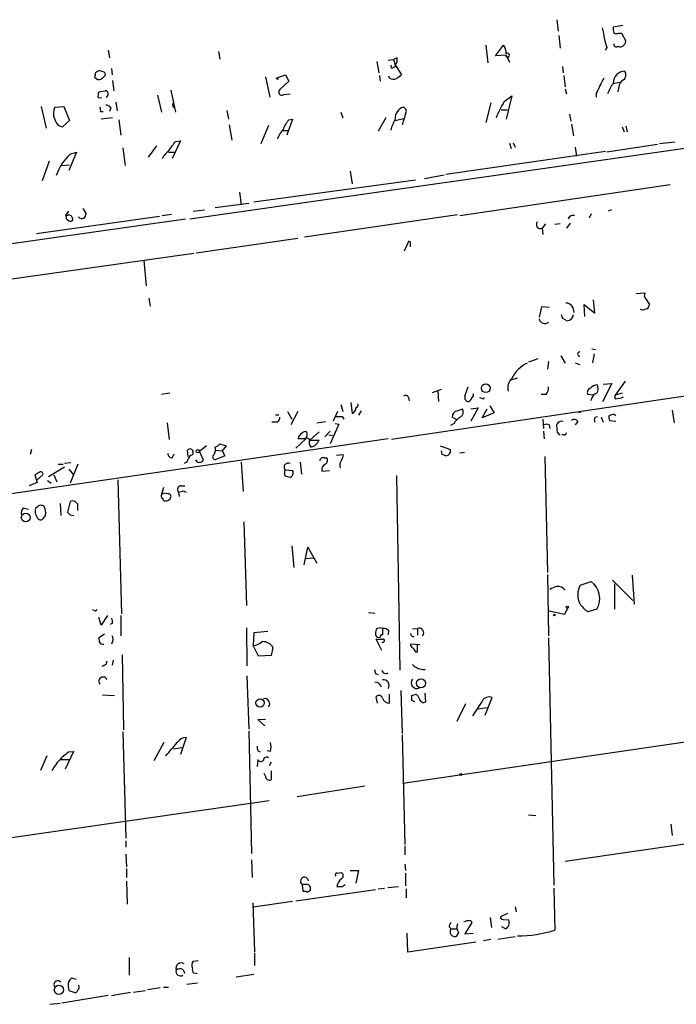
# Model space of a CAD drawing. Extents: x 7 to 737, y 13 to 895.
# Drawn here: x 498 to 586, y 257 to 389 of the extents above; entities that cross this region are included whole.
import ezdxf

# ---------------------------------------------------------------- set-up
doc = ezdxf.new("R2010")
doc.units = 0
doc.header["$MEASUREMENT"] = 0
doc.layers.add('MAIN', color=5, linetype='CONTINUOUS')

msp = doc.modelspace()

# ---------------------------------------------------------------- linework, layer by layer
at = {"layer": 'MAIN'}
for p, q in [((569.976, 388.7893), (570.1453, 387.2653)), ((578.7813, 388.0273), (577.5113, 387.7733)), ((570.23, 386.6727), (570.3993, 384.9793)), ((578.2733, 387.0113), (578.612, 387.0113)), ((578.612, 387.0113), (579.2047, 385.9107)), ((520.954, 362.204), (691.2187, 386.5033)), ((560.4933, 385.4027), (560.7473, 383.032)), ((561.7633, 383.9633), (562.864, 385.4027)), ((510.032, 384.7253), (510.2013, 383.7093)), ((524.764, 384.556), (524.9333, 383.54)), ((563.2027, 384.048), (561.7633, 383.9633)), ((563.2027, 384.048), (563.626, 383.1167)), ((563.2027, 383.8787), (563.2027, 383.9633)), ((576.6647, 385.064), (576.4107, 384.7253)), ((545.9307, 383.2013), (546.1847, 381.6773)), ((547.4547, 383.3707), (548.132, 383.4553)), ((548.64, 383.7093), (548.132, 383.4553)), ((548.132, 383.4553), (548.386, 382.778)), ((548.386, 382.778), (549.2327, 381.4233)), ((510.4553, 382.27), (510.54, 381.4233)), ((532.4687, 381), (533.7387, 381.4233)), ((533.7387, 381.4233), (534.162, 380.5767)), ((546.2693, 381.3387), (546.354, 380.5767)), ((570.738, 382.524), (570.8227, 381.6773)), ((570.9073, 381.3387), (571.0767, 379.8147)), ((510.6247, 380.6613), (510.794, 379.3067)), ((531.0293, 381.1693), (531.622, 378.46)), ((532.7227, 380.746), (532.4687, 381)), ((534.162, 380.5767), (532.9767, 379.476)), ((547.624, 381), (547.5393, 381.254)), ((578.358, 380.4073), (577.5113, 380.238)), ((508.762, 379.1373), (509.6087, 379.3067)), ((516.636, 378.714), (517.144, 376.428)), ((518.414, 379.3913), (519.0067, 376.428)), ((533.4847, 378.7987), (534.3313, 378.8833)), ((571.0767, 379.5607), (571.246, 378.8833)), ((575.2253, 378.968), (575.2253, 378.46)), ((578.2733, 379.8147), (578.104, 379.1373)), ((509.1853, 378.2907), (508.6773, 378.3753)), ((511.048, 377.7827), (511.2173, 376.5973)), ((561.1707, 377.698), (560.4933, 375.0733)), ((562.9487, 377.8673), (563.9647, 378.6293)), ((563.9647, 378.6293), (563.2027, 375.4967)), ((501.0573, 377.19), (501.7347, 374.3113)), ((502.92, 377.1053), (504.1053, 377.19)), ((504.1053, 377.19), (504.8673, 375.3273)), ((509.016, 376.5127), (509.3547, 376.5127)), ((510.3707, 377.0207), (510.2013, 376.5127)), ((525.8647, 376.682), (526.1187, 375.4967)), ((541.1047, 376.428), (541.3587, 375.666)), ((549.7407, 376.174), (549.3173, 374.7347)), ((562.5253, 376.7667), (563.372, 376.7667)), ((571.6693, 376.174), (571.8387, 375.2427)), ((504.8673, 375.3273), (503.936, 374.4807)), ((510.6247, 375.666), (509.1007, 375.4967)), ((511.4713, 375.412), (511.7253, 373.38)), ((534.67, 375.4967), (533.908, 373.38)), ((534.162, 375.412), (534.67, 375.4967)), ((547.116, 375.666), (546.1, 373.888)), ((548.386, 375.3273), (549.4867, 375.5813)), ((571.9233, 374.8193), (572.1773, 373.2953)), ((526.2033, 374.7347), (526.542, 372.7027)), ((531.4527, 374.65), (530.4367, 372.1947)), ((533.4, 373.9727), (534.0773, 373.9727)), ((578.6967, 374.4807), (578.9507, 373.8033)), ((579.2047, 374.5653), (579.374, 373.8033)), ((519.684, 372.618), (518.5833, 370.2473)), ((519.0067, 372.5333), (519.684, 372.618)), ((563.626, 372.2793), (563.88, 371.602)), ((564.134, 372.364), (564.388, 371.7713)), ((583.438, 372.11), (576.6647, 371.094)), ((585.724, 372.4487), (583.692, 372.1947)), ((505.7987, 371.094), (504.7827, 368.6387)), ((504.952, 370.84), (505.7987, 371.094)), ((511.9793, 371.6867), (512.318, 369.316)), ((516.4667, 371.9407), (515.366, 370.4167)), ((518.0753, 371.094), (518.8373, 371.094)), ((576.4953, 371.1787), (555.1593, 368.1307)), ((572.4313, 371.7713), (572.6007, 370.586)), ((502.158, 369.9087), (501.2267, 367.284)), ((503.8513, 369.316), (504.8673, 369.4007)), ((542.3747, 368.554), (542.6287, 366.8607)), ((551.0953, 367.3687), (529.5053, 364.4053)), ((554.9053, 368.046), (552.2807, 367.538)), ((527.558, 365.76), (527.812, 364.0667)), ((557.022, 362.6273), (585.1313, 366.776)), ((528.828, 364.236), (524.3407, 363.6433)), ((504.3593, 362.6273), (504.7827, 363.22)), ((506.6453, 363.5587), (507.0687, 362.8813)), ((521.3773, 363.22), (522.9013, 363.3893)), ((577.2573, 363.3893), (576.834, 363.22)), ((482.854, 356.87), (520.3613, 362.204)), ((500.4647, 360.2567), (516.89, 362.5427)), ((504.6133, 362.6273), (504.3593, 362.6273)), ((504.444, 362.204), (504.7827, 361.95)), ((517.2287, 362.6273), (518.4987, 362.7967)), ((556.6833, 362.712), (536.2787, 359.7487)), ((571.754, 361.6113), (571.246, 360.934)), ((574.548, 362.8813), (574.294, 362.2887)), ((568.452, 361.5267), (568.0287, 360.934)), ((568.0287, 360.934), (568.1133, 360.0873)), ((570.3993, 361.5267), (569.722, 361.442)), ((535.3473, 359.5793), (521.8007, 357.632)), ((550.164, 359.156), (549.5713, 357.886)), ((452.628, 347.8953), (521.462, 357.632)), ((514.7733, 356.616), (515.112, 353.2293)), ((515.4507, 351.6207), (515.62, 350.52)), ((575.056, 349.5887), (574.8867, 351.3667)), ((580.5593, 352.2133), (581.7447, 352.298)), ((581.8293, 351.536), (582.3373, 350.774)), ((567.944, 350.4353), (567.6053, 349.0807)), ((568.96, 350.3507), (567.944, 350.4353)), ((572.0927, 350.3507), (572.262, 349.6733)), ((573.7013, 349.1653), (573.6167, 350.774)), ((573.6167, 350.774), (575.056, 349.5887)), ((581.406, 350.012), (581.152, 350.0967)), ((570.738, 348.9113), (571.3307, 348.5727)), ((574.6327, 344.8473), (575.1407, 344.7627)), ((626.11, 344.2547), (547.878, 332.74)), ((567.436, 343.4927), (566.166, 343.0693)), ((570.484, 343.916), (571.0767, 342.9)), ((574.9713, 344.17), (574.7173, 342.9847)), ((568.8753, 343.154), (568.706, 342.138)), ((572.4313, 342.9847), (573.024, 342.7307)), ((563.88, 340.6987), (564.7267, 340.9527)), ((553.3813, 339.0053), (554.5667, 339.4287)), ((557.6993, 338.4973), (558.1227, 339.7673)), ((577.342, 340.1907), (576.072, 337.7353)), ((576.1567, 340.106), (577.342, 340.1907)), ((579.12, 340.5293), (577.7653, 338.6667)), ((518.2447, 338.9207), (517.144, 338.7513)), ((550.164, 338.328), (550.2487, 337.9047)), ((554.0587, 339.1747), (554.1433, 337.82)), ((560.1547, 338.1587), (560.324, 338.328)), ((568.5367, 338.7513), (567.8593, 338.7513)), ((574.802, 338.6667), (574.1247, 338.7513)), ((574.6327, 338.2433), (574.4633, 337.9047)), ((578.6967, 338.9207), (577.7653, 338.6667)), ((577.7653, 338.1587), (577.7653, 338.6667)), ((541.1047, 337.3967), (541.3587, 336.4653)), ((542.4593, 337.6507), (542.6287, 336.2113)), ((556.6833, 336.55), (557.3607, 336.804)), ((558.4613, 336.804), (559.4773, 336.9733)), ((559.4773, 336.9733), (558.4613, 335.1953)), ((559.9853, 335.6187), (560.6627, 336.804)), ((561.0013, 337.2273), (561.594, 336.296)), ((585.3853, 336.6347), (585.6393, 334.9413)), ((532.384, 336.042), (532.8073, 336.042)), ((533.9927, 336.4653), (534.5853, 335.4493)), ((535.3473, 336.4653), (534.416, 334.6873)), ((540.6813, 336.4653), (540.0887, 335.1953)), ((541.274, 335.788), (541.528, 335.4493)), ((543.814, 336.55), (543.4753, 335.9573)), ((556.5987, 335.3647), (556.006, 335.7033)), ((561.594, 336.296), (559.9853, 335.6187)), ((568.1133, 335.4493), (568.198, 334.1793)), ((573.1933, 336.3807), (572.8547, 336.296)), ((575.056, 335.7033), (575.3947, 335.788)), ((575.9027, 335.7033), (576.1567, 335.026)), ((577.342, 336.042), (576.9187, 335.8727)), ((517.906, 334.9413), (518.16, 332.74)), ((532.638, 335.026), (531.876, 335.026)), ((537.8873, 334.9413), (539.0727, 335.1107)), ((540.8507, 334.772), (539.6653, 332.1473)), ((540.3427, 334.8567), (540.8507, 334.772)), ((556.26, 334.8567), (555.752, 334.6027)), ((568.96, 334.6873), (569.0447, 334.1793)), ((572.77, 335.1107), (572.4313, 334.6873)), ((577.0033, 335.28), (577.85, 335.1953)), ((547.4547, 332.8247), (447.294, 318.1773)), ((536.448, 332.8247), (535.0933, 331.5547)), ((536.448, 332.8247), (535.432, 332.8247)), ((536.956, 332.6553), (538.226, 333.756)), ((538.988, 333.0787), (539.6653, 333.8407)), ((539.496, 333.3327), (540.004, 333.248)), ((568.198, 333.8407), (568.2827, 332.8247)), ((570.9073, 333.3327), (570.6533, 333.3327)), ((499.7873, 331.3853), (499.618, 330.708)), ((523.1553, 331.8933), (522.224, 331.1313)), ((524.9333, 332.1473), (525.78, 331.8933)), ((525.78, 331.8933), (525.272, 331.216)), ((536.956, 332.6553), (538.226, 332.6553)), ((554.3973, 331.8933), (555.752, 331.3853)), ((518.5833, 330.2847), (518.8373, 330.7927)), ((520.7, 330.454), (520.6153, 331.3007)), ((522.224, 331.1313), (522.732, 330.0307)), ((524.3407, 331.3007), (525.272, 331.216)), ((525.6107, 330.5387), (524.3407, 330.0307)), ((525.272, 331.216), (525.6107, 330.5387)), ((538.9033, 330.2847), (539.242, 330.2847)), ((540.512, 330.6233), (541.4433, 330.708)), ((554.6513, 330.708), (554.5667, 331.216)), ((557.022, 330.962), (557.6147, 331.0467)), ((568.3673, 330.454), (568.706, 314.96)), ((504.19, 329.0147), (502.0733, 327.7447)), ((503.3433, 329.438), (504.0207, 329.438)), ((505.0367, 329.6073), (504.19, 329.5227)), ((504.7827, 328.7607), (505.3753, 327.9987)), ((505.968, 329.438), (504.952, 326.898)), ((520.5307, 329.692), (520.192, 329.5227)), ((527.812, 329.692), (528.066, 325.7973)), ((535.686, 329.692), (535.8553, 328.0833)), ((500.8033, 328.3373), (500.2107, 327.9987)), ((500.2107, 327.9987), (500.5493, 326.9827)), ((500.5493, 327.3213), (501.3113, 327.9987)), ((502.7507, 327.9987), (503.174, 327.0673)), ((533.654, 328.676), (534.67, 328.5913)), ((538.5647, 328.5067), (539.5807, 328.5913)), ((548.5553, 327.914), (548.9787, 301.9213)), ((500.5493, 326.9827), (499.4487, 326.5593)), ((501.904, 327.2367), (502.412, 326.898)), ((511.302, 327.3213), (511.81, 309.4567)), ((517.398, 326.3053), (517.144, 325.374)), ((519.7687, 326.5593), (520.2767, 326.5593)), ((519.43, 325.7127), (519.5147, 325.12)), ((520.1073, 325.882), (520.446, 325.7127)), ((498.6867, 323.596), (499.364, 323.4267)), ((500.5493, 323.6807), (500.2953, 323.5113)), ((503.5973, 324.1887), (503.682, 322.58)), ((504.952, 324.4427), (504.6133, 323.0033)), ((505.968, 323.2573), (505.968, 324.104)), ((501.396, 322.2413), (501.65, 322.58)), ((504.952, 322.6647), (505.46, 322.58)), ((528.1507, 321.7333), (528.4893, 310.5573)), ((534.5853, 318.516), (534.8393, 315.6373)), ((536.194, 315.976), (536.702, 318.3467)), ((536.702, 318.3467), (537.8873, 316.23)), ((536.3633, 316.8227), (537.464, 316.9073)), ((568.706, 314.706), (568.8753, 306.4933)), ((580.0513, 314.6213), (580.3053, 310.7267)), ((573.1087, 313.2667), (574.548, 313.7747)), ((577.4267, 313.944), (580.136, 311.2347)), ((577.6807, 313.436), (577.6807, 310.0493)), ((508.1693, 309.88), (507.9153, 309.9647)), ((509.9473, 309.2027), (509.1007, 307.9327)), ((511.7253, 309.2027), (511.7253, 306.4933)), ((544.83, 309.626), (545.6767, 309.5413)), ((570.992, 309.372), (568.96, 309.7953)), ((571.4153, 310.2187), (570.992, 309.372)), ((575.31, 310.0493), (574.1247, 309.7107)), ((509.1007, 307.9327), (508.762, 308.9487)), ((510.6247, 308.1867), (510.286, 308.0173)), ((509.524, 306.7473), (508.762, 306.2393)), ((528.4893, 307.594), (528.574, 302.514)), ((529.5053, 306.9167), (529.4207, 305.2233)), ((531.368, 307.086), (529.5053, 306.9167)), ((546.6927, 307.5093), (546.6927, 306.6627)), ((547.5393, 307.1707), (547.37, 306.6627)), ((550.672, 307.4247), (551.3493, 307.5093)), ((551.3493, 307.5093), (551.3493, 306.578)), ((510.6247, 305.7313), (510.4553, 305.3927)), ((530.098, 303.784), (529.4207, 305.2233)), ((546.608, 304.546), (545.846, 306.07)), ((546.7773, 305.6467), (546.608, 305.562)), ((551.688, 305.308), (550.418, 305.3927)), ((551.3493, 304.3767), (551.3493, 305.308)), ((568.8753, 306.2393), (569.5527, 273.2193)), ((511.8947, 303.9533), (512.064, 293.9627)), ((531.7913, 303.8687), (530.098, 303.784)), ((532.0453, 304.9693), (531.7913, 303.8687)), ((551.0953, 304.3767), (551.3493, 304.3767)), ((509.524, 302.5987), (509.1853, 302.4293)), ((510.7093, 303.276), (510.54, 302.5987)), ((528.574, 301.1593), (528.828, 294.0473)), ((545.7613, 301.498), (546.1, 301.3287)), ((509.27, 298.6193), (510.8787, 298.5347)), ((547.624, 297.5187), (547.624, 298.704)), ((549.148, 299.212), (549.3173, 293.4547)), ((549.402, 286.8507), (634.5767, 299.2967)), ((550.5873, 298.5347), (551.18, 298.704)), ((552.45, 297.688), (552.3653, 298.8733)), ((546.0153, 297.5187), (545.846, 298.3653)), ((551.0107, 297.688), (550.5873, 297.8573)), ((557.784, 297.434), (556.5987, 295.0633)), ((559.9853, 297.7727), (558.7153, 295.8253)), ((560.4087, 295.91), (561.34, 298.2807)), ((559.4773, 296.7567), (560.6627, 296.926)), ((530.0133, 295.3173), (531.0293, 295.402)), ((530.9447, 294.4707), (530.0133, 295.3173)), ((511.9793, 293.7087), (512.4027, 279.4847)), ((528.828, 293.7933), (529.1667, 277.4527)), ((549.3173, 293.2853), (549.656, 278.638)), ((517.4827, 292.2693), (516.128, 289.814)), ((520.446, 292.9467), (519.684, 290.6607)), ((505.3753, 291.084), (504.2747, 288.7133)), ((504.7827, 290.9993), (505.3753, 291.084)), ((518.7527, 291.4227), (519.8533, 291.592)), ((530.0133, 291.1687), (530.352, 290.9993)), ((531.7067, 291.084), (531.2833, 291.1687)), ((501.8193, 290.4913), (500.9727, 288.544)), ((503.5973, 289.9833), (504.8673, 289.9833)), ((530.0133, 289.9833), (529.9287, 289.052)), ((531.7913, 289.6447), (531.5373, 289.1367)), ((531.0293, 287.782), (530.86, 288.1207)), ((531.7913, 288.4593), (531.7913, 287.274)), ((544.322, 286.4273), (535.2627, 284.988)), ((531.5373, 284.48), (416.6447, 267.97)), ((566.166, 282.6173), (567.182, 282.5327)), ((585.216, 281.3473), (585.3853, 279.8233)), ((512.4027, 279.146), (512.4027, 278.2993)), ((588.01, 278.8073), (571.0767, 276.352)), ((549.656, 278.4687), (549.656, 277.2833)), ((512.4027, 277.368), (512.4873, 275.6747)), ((529.1667, 276.606), (529.2513, 274.2353)), ((512.4873, 275.4207), (512.4873, 274.2353)), ((540.6813, 274.828), (541.1893, 274.9127)), ((542.3747, 275.1667), (543.4753, 275.1667)), ((543.4753, 275.1667), (543.1367, 273.4733)), ((549.656, 276.0133), (549.7407, 275.1667)), ((549.7407, 274.828), (549.7407, 273.1347)), ((512.4873, 273.7273), (512.572, 270.6793)), ((535.0933, 271.1027), (545.7613, 272.6267)), ((535.94, 273.304), (536.0247, 272.3727)), ((536.5327, 273.304), (535.94, 273.304)), ((536.6173, 272.288), (537.0407, 272.542)), ((541.274, 273.05), (541.6973, 273.304)), ((546.1, 272.7113), (546.9467, 272.796)), ((547.37, 272.8807), (548.8093, 273.05)), ((549.8253, 272.7113), (549.8253, 271.526)), ((569.5527, 272.796), (569.722, 267.208)), ((534.67, 271.018), (529.4207, 270.256)), ((529.336, 270.8487), (529.59, 264.3293)), ((564.388, 270.3407), (564.5573, 269.6633)), ((558.3767, 268.478), (558.6307, 268.224)), ((561.086, 268.9013), (561.2553, 267.5467)), ((563.372, 269.4093), (562.4407, 268.986)), ((562.7793, 268.6473), (563.5413, 268.5627)), ((555.5827, 267.6313), (555.8367, 267.3773)), ((555.8367, 267.3773), (556.5987, 267.3773)), ((558.6307, 268.224), (557.6993, 266.7)), ((563.118, 267.3773), (562.61, 267.6313)), ((550.0793, 264.2447), (549.9947, 266.7847)), ((556.8527, 266.8693), (556.514, 266.3613)), ((557.6993, 266.7), (558.8, 266.7847)), ((561.1707, 265.938), (560.1547, 265.7687)), ((562.102, 266.0227), (564.388, 266.3613)), ((559.1387, 265.5993), (550.0793, 264.2447)), ((512.826, 263.5673), (512.826, 261.1967)), ((521.3773, 263.0593), (522.0547, 263.144)), ((529.59, 264.16), (529.59, 262.4667)), ((520.0227, 261.9587), (520.2767, 261.4507)), ((505.7987, 260.604), (505.1213, 260.7733)), ((521.97, 261.366), (521.462, 261.4507)), ((529.5053, 261.2813), (527.1347, 260.9427)), ((504.698, 259.6727), (504.7827, 259.1647)), ((504.7827, 259.1647), (505.714, 258.826)), ((513.4187, 258.9107), (515.0273, 259.1647)), ((516.9747, 259.5033), (515.2813, 259.2493)), ((517.398, 259.588), (518.0753, 259.588)), ((520.5307, 260.0113), (521.97, 260.1807)), ((510.032, 258.4873), (503.8513, 257.4713)), ((510.4553, 258.4873), (512.9953, 258.9107)), ((502.2427, 257.302), (503.5973, 257.4713))]:
    msp.add_line(p, q, dxfattribs=at)
for centre, radius in [((560.475, 339.5679), 0.5845), ((521.9982, 331.1596), 0.2275), ((499.0199, 322.3105), 0.596), ((571.3729, 310.3457), 0.1338), ((569.6373, 309.2874), 0.1197), ((551.8183, 300.1677), 0.5881), ((530.3279, 297.5446), 0.558), ((557.149, 287.9937), 0.1338), ((503.4418, 259.2341), 0.6094)]:
    msp.add_circle(centre, radius, dxfattribs=at)
for centre, radius, start, end in [((570.8715, 386.0289), 5.459, 2.313892, 17.701087), ((579.0795, 387.5619), 1.5824, 172.322568, 200.362373), ((577.9347, 387.6468), 0.7201, 241.943894, 298.049084), ((561.3544, 384.3303), 1.8517, 356.501448, 35.389486), ((584.208, 387.8605), 8.045, 191.552963, 200.34107), ((577.8923, 385.4661), 0.3147, 160.332702, 312.282263), ((578.3948, 385.9938), 0.8142, 249.074145, 354.141653), ((563.4052, 384.048), 0.2639, 219.897289, 140.102711), ((547.9627, 382.524), 0.1893, 116.578587, 333.421413), ((548.2025, 382.651), 0.2231, 251.581292, 34.687035), ((547.5814, 383.4977), 1.0795, 318.187949, 11.303687), ((507.4069, 381.5081), 0.947, 333.443066, 10.291859), ((509.2549, 380.762), 1.2951, 104.469741, 135.028155), ((551.5078, 508.9237), 133.8593, 251.453817, 251.683013), ((636.3546, 254.0848), 179.6053, 134.885409, 135.114591), ((509.2699, 381.508), 0.3787, 333.44848, 63.428183), ((675.8939, 211.8194), 211.6803, 126.752594, 126.981777), ((579.152, 380.2945), 1.6409, 94.078154, 179.015309), ((578.3723, 381.4213), 0.8365, 306.169884, 37.568592), ((508.8467, 381.5222), 0.7367, 216.432795, 290.169164), ((548.1594, 381.7249), 0.9012, 233.550995, 296.058953), ((1083.7529, 125.9742), 567.9843, 153.320362, 153.549536), ((582.2227, 376.9071), 5.8192, 144.059203, 160.147615), ((579.2252, 379.8632), 0.9531, 112.140777, 182.91674), ((510.2455, 378.5867), 1.5824, 159.637627, 187.677432), ((509.6026, 378.8652), 0.4415, 293.406467, 89.208421), ((533.2307, 379.1374), 0.4196, 126.880823, 306.861704), ((519.1969, 377.4439), 0.5553, 162.240393, 229.644897), ((578.3784, 368.7763), 17.9087, 149.493902, 157.37413), ((504.5251, 376.2451), 1.8211, 151.812396, 213.396872), ((508.0861, 376.6821), 0.9452, 349.675635, 26.597581), ((509.778, 376.6818), 0.6828, 29.760495, 97.126057), ((549.9071, 375.6367), 1.5275, 105.974247, 185.258611), ((549.2644, 376.5444), 0.6033, 322.129181, 68.380224), ((504.0543, 375.5754), 1.1011, 197.587464, 263.832202), ((537.8038, 372.3633), 4.7494, 140.065919, 158.00616), ((553.126, 372.7032), 5.5019, 149.487199, 165.752354), ((537.0418, 371.0933), 4.7494, 140.065919, 158.00616), ((222.2631, 583.6123), 364.1581, 324.345895, 324.575081), ((509.5372, 365.8311), 6.7907, 132.471315, 161.717936), ((520.996, 368.0042), 4.3845, 130.302505, 149.229875), ((503.9783, 362.3309), 0.4827, 344.757375, 37.88123), ((504.825, 362.3027), 0.3875, 10.497939, 123.11188), ((504.9944, 362.1616), 0.2993, 224.986465, 45.013536), ((506.5268, 362.7926), 0.5803, 215.212848, 299.741208), ((506.1117, 362.9407), 0.9588, 317.155503, 356.448267), ((567.7995, 361.4449), 0.56, 143.158748, 294.161962), ((572.1562, 361.9499), 0.7037, 74.292832, 158.832127), ((550.2486, 359.0078), 0.1707, 352.899962, 119.719894), ((423.418, 358.7327), 127.0003, 359.885409, 0.114591), ((582.277, 351.9714), 0.6245, 148.468229, 224.202024), ((571.2101, 349.9917), 0.9529, 22.13417, 92.935673), ((624.077, 180.7424), 174.5652, 103.919694, 104.148837), ((581.3812, 350.833), 0.9579, 317.132054, 356.468811), ((568.3674, 348.9961), 0.7807, 192.531992, 310.589353), ((697.6607, 391.4928), 133.8752, 198.317001, 198.54617), ((571.2886, 349.4614), 0.8897, 272.712221, 357.28778), ((573.024, 344.1276), 0.2861, 90, 270), ((567.6051, 339.2596), 3.9799, 113.83678, 156.16322), ((565.1218, 339.598), 1.7181, 132.336725, 194.263526), ((567.4997, 339.6613), 1.3797, 318.732034, 4.40635), ((574.6115, 339.0477), 0.5699, 105.072595, 211.33616), ((575.4822, 338.5925), 1.4315, 93.504429, 135.379249), ((574.2512, 339.5557), 1.2347, 329.047386, 22.154726), ((549.7689, 338.1869), 0.4195, 19.652905, 132.275526), ((558.159, 338.3129), 0.4953, 158.14274, 275.59663), ((558.0519, 338.38), 0.5811, 285.509335, 354.86627), ((558.4612, 338.6667), 0.3787, 296.585347, 26.55152), ((602.2232, 465.2357), 133.8593, 251.453817, 251.683013), ((575.6064, 337.9471), 1.0177, 106.932196, 163.080214), ((577.6182, 341.3082), 3.1529, 272.674103, 293.313364), ((542.2982, 336.982), 0.8386, 293.211151, 359.405539), ((543.0942, 337.312), 0.3414, 277.152081, 29.726148), ((556.6184, 336.3956), 0.8472, 305.196467, 28.818793), ((532.0024, 335.7672), 0.9764, 310.614024, 356.247599), ((540.8507, 547.4378), 211.6502, 269.885381, 270.114592), ((556.7963, 335.7654), 0.7927, 98.195522, 184.492942), ((557.6991, 334.2641), 1.5564, 112.372926, 157.618864), ((572.2832, 334.8778), 0.5397, 25.567878, 131.823085), ((575.6907, 335.3646), 0.7194, 151.913927, 208.079046), ((577.8499, 335.7032), 0.9465, 169.683783, 206.559637), ((577.5113, 335.7032), 0.3787, 26.585347, 116.55152), ((568.6213, 334.0526), 0.7194, 61.913927, 118.079046), ((570.5687, 334.518), 0.6448, 66.802576, 203.197424), ((570.8084, 334.0805), 0.8524, 167.56816, 241.318192), ((536.3213, 332.7822), 0.8903, 115.359033, 177.263894), ((536.3633, 333.227), 0.5555, 72.243539, 139.643715), ((535.9128, 333.3904), 0.7197, 318.047111, 30.530937), ((536.4905, 332.3593), 0.5516, 32.451277, 94.41862), ((570.9497, 333.629), 0.2993, 261.856362, 8.124688), ((520.954, 331.0255), 0.4364, 292.827922, 140.905504), ((522.9855, 331.4278), 1.3872, 328.741564, 12.329), ((524.0014, 332.8254), 1.1525, 287.122101, 323.958372), ((537.5873, 332.289), 0.7298, 149.876353, 230.727164), ((536.8025, 333.2216), 1.532, 282.163716, 338.306236), ((555.0804, 331.2247), 0.6905, 276.561021, 13.448615), ((518.5691, 330.8631), 0.5786, 178.593643, 271.406357), ((521.991, 329.417), 1.486, 125.727728, 169.335105), ((524.3472, 330.3922), 0.3616, 119.117724, 268.969896), ((538.7658, 329.8508), 0.4552, 72.416941, 178.678315), ((538.7533, 329.9421), 0.5968, 302.358529, 35.03213), ((539.9212, 330.792), 1.5244, 326.291169, 356.841227), ((512.5778, 203.6159), 133.8752, 71.453843, 71.683013), ((522.0969, 330.0517), 0.3815, 183.155669, 289.460862), ((522.2918, 330.1406), 0.4537, 261.405541, 345.982133), ((534.083, 329.0271), 0.5544, 63.388724, 219.297406), ((539.3916, 328.6598), 0.841, 112.283417, 190.489492), ((542.1204, 329.2687), 1.1514, 143.967139, 197.108217), ((501.015, 328.1045), 0.3146, 340.349851, 132.282263), ((534.6283, 328.2526), 1.0623, 156.511757, 203.483297), ((491.6603, 158.3902), 174.5654, 75.851179, 76.080322), ((534.116, 328.2655), 0.6427, 289.574059, 30.459217), ((519.7776, 326.0647), 0.4947, 91.030888, 225.360346), ((517.4828, 325.2047), 0.3787, 153.44848, 243.414653), ((517.6339, 324.7509), 0.7926, 63.247455, 128.175497), ((517.6098, 324.8238), 0.2995, 171.899659, 261.842846), ((517.7366, 325.2047), 0.6982, 255.967737, 345.959776), ((518.0894, 325.1341), 0.3393, 343.071082, 106.912762), ((477.451, 495.0929), 174.5047, 283.919645, 284.148868), ((499.3357, 322.9187), 0.938, 133.777634, 195.710475), ((501.9102, 323.2044), 1.6438, 169.23967, 223.543203), ((501.0513, 323.3239), 0.6158, 45.789511, 144.596423), ((499.787, 322.9186), 1.8935, 349.698943, 26.560992), ((505.2906, 323.8498), 0.6828, 60.262404, 119.730309), ((421.0987, 239.5734), 119.7841, 44.885442, 45.114558), ((500.9848, 322.4469), 0.4597, 234.633276, 333.434949), ((589.4201, 407.4964), 119.7133, 224.893835, 225.123052), ((570.4621, 310.7917), 2.3563, 101.905565, 126.980293), ((570.1149, 311.9518), 1.1539, 33.537202, 96.913766), ((575.3929, 311.9587), 2.6322, 150.203281, 205.843684), ((572.8803, 311.493), 2.8262, 329.281702, 53.836841), ((577.1308, 313.8178), 5.0897, 216.207056, 233.798572), ((508.2963, 310.0493), 0.2117, 233.124688, 0), ((679.8413, 350.8694), 174.5167, 193.9276, 194.156815), ((510.0927, 306.0579), 0.6242, 328.453829, 44.227622), ((547.3295, 306.7894), 1.5824, 159.637627, 187.677432), ((546.1847, 306.7476), 0.4562, 201.829402, 291.785083), ((546.3964, 306.7895), 0.7785, 67.625871, 134.994796), ((546.6504, 306.3663), 0.2994, 81.878017, 188.121983), ((546.7895, 306.5235), 0.9905, 40.799562, 95.608144), ((550.851, 306.8351), 0.433, 180.410194, 279.975782), ((551.5677, 306.9211), 0.6274, 317.014988, 110.370076), ((507.9149, 305.8159), 0.947, 349.708141, 26.556934), ((509.3333, 305.9636), 0.5807, 213.074331, 280.518428), ((529.3017, 307.1378), 1.9182, 273.556771, 312.840912), ((530.6906, 304.1508), 1.5828, 31.14007, 93.063968), ((546.2694, 517.7698), 211.7002, 269.885409, 270.114564), ((546.7351, 305.8584), 0.2158, 281.273495, 101.33076), ((550.8666, 305.3249), 0.4537, 171.405541, 255.982133), ((677.9259, 389.2806), 152.6259, 213.57026, 213.799443), ((509.4139, 303.039), 0.4539, 284.039305, 8.578205), ((552.2891, 304.2709), 2.2662, 224.472594, 271.926925), ((672.669, 344.0745), 133.8593, 198.316987, 198.546184), ((547.1246, 301.9852), 0.5205, 187.051293, 309.356008), ((509.3431, 300.4397), 0.561, 22.157939, 222.775198), ((545.7387, 299.5224), 0.7927, 8.188368, 94.485736), ((546.7922, 299.8777), 0.78, 328.141778, 97.329113), ((551.2675, 300.2453), 0.7716, 140.511019, 295.801153), ((546.227, 298.069), 0.4827, 15.254078, 142.12814), ((381.2373, 298.196), 169.3503, 359.885409, 0.114591), ((550.5034, 297.7733), 1.1506, 17.082228, 53.983609), ((530.9239, 297.444), 0.6836, 320.668726, 102.554261), ((547.5842, 298.443), 0.9251, 195.485985, 272.465611), ((552.1678, 298.1819), 0.5689, 187.128764, 299.742383), ((560.9591, 297.2362), 1.1118, 69.964499, 151.148115), ((74.0028, 672.3768), 585.4369, 319.2841119, 319.5132968), ((520.5913, 291.3168), 1.6364, 95.094256, 144.403304), ((529.6731, 291.6767), 2.1182, 343.751048, 16.246355), ((509.3086, 284.4936), 7.9251, 124.82565, 149.264008), ((530.8595, 291.5918), 0.9461, 169.679445, 206.565051), ((530.4212, 290.1836), 0.4545, 206.153426, 321.180715), ((531.1986, 289.8987), 0.4233, 53.113861, 180), ((531.5797, 287.782), 0.5503, 180, 292.613458), ((540.6249, 274.574), 0.2602, 77.480746, 220.589353), ((540.9635, 274.4894), 0.4798, 298.071082, 61.923298), ((536.2543, 273.7398), 0.5373, 7.7229, 234.200767), ((542.0108, 272.906), 1.4214, 125.305731, 174.185525), ((536.1939, 271.4409), 0.947, 63.443066, 100.291859), ((536.5327, 272.7536), 0.5503, 337.386542, 90), ((540.9354, 442.3999), 169.3502, 269.885409, 270.114558), ((558.4192, 266.0637), 2.4147, 91.008499, 111.607537), ((562.737, 268.9436), 0.2993, 171.856362, 278.124688), ((562.7226, 268.1868), 0.9009, 296.033181, 24.661868), ((556.5382, 267.5726), 0.9573, 137.120783, 176.48452), ((556.345, 266.9824), 0.6437, 142.156244, 285.221549), ((557.8052, 267.6102), 1.2067, 158.386387, 217.877482), ((564.7852, 282.8167), 16.3708, 269.795257, 287.55139), ((522.106, 262.5236), 0.9044, 143.678728, 205.938908), ((519.805, 262.085), 0.7442, 58.667876, 196.469915), ((519.6854, 261.7119), 0.6158, 164.738353, 303.212657), ((519.6268, 261.1489), 0.9014, 63.946632, 126.446566), ((521.8852, 261.9163), 0.6292, 160.338213, 227.731211), ((503.2867, 259.9428), 0.5102, 39.208807, 224.055083), ((505.7349, 259.9056), 1.0627, 125.266302, 192.659213), ((505.4178, 259.2916), 0.5518, 302.463229, 355.603684), ((505.8127, 259.5739), 0.3598, 295.568084, 48.165465)]:
    msp.add_arc(centre, radius, start, end, dxfattribs=at)

doc.saveas('drawing.dxf')
